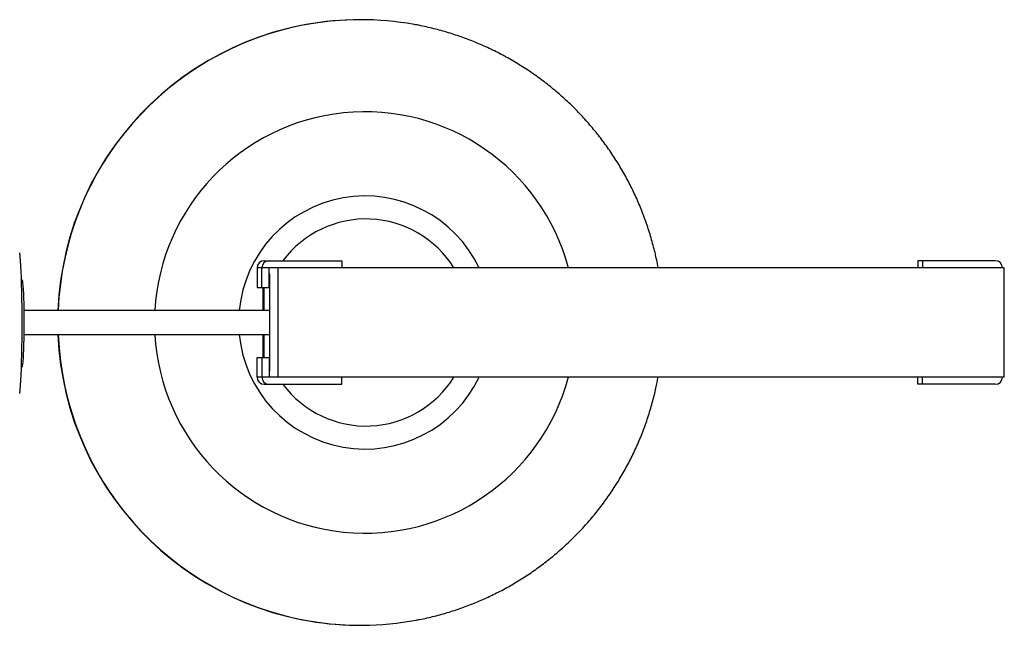
# Model space of a CAD drawing. Units: millimetres. Extents: x -530 to 33470, y -2375 to 1625.
# Drawn here: x 3375 to 3781, y -500 to -250 of the extents above; entities that cross this region are included whole.
import ezdxf

# ---------------------------------------------------------------- set-up
doc = ezdxf.new("R2010")
doc.units = ezdxf.units.MM

msp = doc.modelspace()

# ---------------------------------------------------------------- linework, layer by layer
at = {"color": 7, "linetype": 'Continuous', "lineweight": 25}
for p, q in [((3515.83, -250), (3515.73, -250)), ((3473.13, -352.5), (3473.13, -360.5)), ((3781.49, -352.5), (3473.13, -352.5)), ((3475.13, -360.5), (3475.13, -352.5)), ((3476.13, -349.5), (3508.09, -349.5)), ((3478.12, -360.5), (3478.12, -352.5)), ((3481.86, -397.5), (3481.86, -352.5)), ((3508.09, -349.5), (3508.09, -352.5)), ((3745.79, -349.5), (3745.79, -352.5)), ((3777.75, -349.5), (3745.79, -349.5)), ((3747.79, -349.5), (3747.79, -352.5)), ((3781.49, -397.5), (3781.49, -352.5)), ((3376.08, -357.37), (3375.81, -357.37)), ((3478.37, -355), (3478.12, -355)), ((3478.37, -395), (3478.37, -355)), ((3473.13, -360.5), (3478.12, -360.5)), ((3475.63, -370), (3475.63, -360.5)), ((3475.88, -360.5), (3475.88, -370)), ((3478.37, -370), (3376.89, -370)), ((3376.9, -380), (3478.37, -380)), ((3475.63, -389.5), (3475.63, -380)), ((3475.88, -380), (3475.88, -389.5)), ((3473.13, -397.5), (3473.13, -389.5)), ((3473.13, -389.5), (3478.12, -389.5)), ((3475.13, -389.5), (3475.13, -397.5)), ((3478.12, -389.5), (3478.12, -397.5)), ((3375.8, -393.37), (3376.07, -393.37)), ((3781.49, -397.5), (3473.13, -397.5)), ((3478.12, -395), (3478.37, -395)), ((3508.09, -400.5), (3508.09, -397.5)), ((3745.79, -400.5), (3745.79, -397.5)), ((3747.79, -400.5), (3747.79, -397.5)), ((3476.13, -400.5), (3508.09, -400.5)), ((3777.75, -400.5), (3745.79, -400.5)), ((3515.73, -500), (3515.83, -500))]:
    msp.add_line(p, q, dxfattribs=at)
at = {"color": 7, "linetype": 'Continuous', "lineweight": 25, "flags": 128}
for points in [[(3375.16, -346.29), (3375.31, -347.74), (3375.44, -349.5), (3375.57, -351.56), (3375.68, -353.89), (3375.78, -356.46), (3375.87, -359.24), (3375.94, -362.21), (3376, -365.33), (3376.04, -368.56), (3376.07, -371.87), (3376.08, -375.21), (3376.07, -378.56), (3376.04, -381.88), (3376, -385.12), (3375.94, -388.24), (3375.87, -391.23), (3375.78, -394.03), (3375.68, -396.62), (3375.56, -398.97), (3375.44, -401.06), (3375.3, -402.85), (3375.16, -404.33)], [(3376.08, -357.37), (3376.19, -357.5), (3376.3, -357.97), (3376.42, -358.78), (3376.52, -359.92), (3376.62, -361.36), (3376.71, -363.06), (3376.78, -365.01), (3376.84, -367.16), (3376.89, -369.47), (3376.92, -371.9), (3376.93, -374.39), (3376.93, -376.9), (3376.91, -379.38), (3376.88, -381.78), (3376.83, -384.06), (3376.76, -386.17), (3376.68, -388.07), (3376.59, -389.72), (3376.49, -391.09), (3376.38, -392.16), (3376.27, -392.9), (3376.15, -393.3), (3376.07, -393.37)]]:
    msp.add_lwpolyline(points, dxfattribs=at)
at = {"color": 7, "linetype": 'Continuous', "lineweight": 25}
for centre, radius, start, end in [((3515.8, -374.92), 124.92, 90.034, 177.7428), ((3515.83, -374.69), 124.69, 79.801, 100.382), ((3476.13, -352.5), 3, 90.0356, 180.0356), ((3478.12, -352.5), 3, 90.0356, 180.0356), ((3777.75, -352.5), 3, 359.9644, 89.9644), ((3515.8, -375.08), 124.92, 182.2566, 269.966), ((3476.13, -397.5), 3, 179.9644, 269.9644), ((3478.12, -397.5), 3, 179.9644, 269.9644), ((3777.75, -397.5), 3, 270.0356, 0.0356), ((3515.83, -375.31), 124.69, 260.2306, 280.6177)]:
    msp.add_arc(centre, radius, start, end, dxfattribs=at)
at = {"color": 8, "linetype": 'Continuous', "lineweight": 25}
for centre, radius, start, end in [((3515.93, -374.93), 124.95, 100.4091, 177.7368), ((3517.72, -374.9), 86.88, 14.9386, 176.7653), ((3517.72, -374.93), 52.16, 25.4702, 174.5661), ((3518.07, -374.92), 42.66, 31.7107, 143.4192), ((3515.94, -375.06), 124.95, 182.2657, 260.2006), ((3517.72, -375.1), 86.88, 183.2366, 345.0617), ((3517.72, -375.07), 52.16, 185.4445, 334.5298), ((3518.07, -375.08), 42.66, 216.5808, 328.2893)]:
    msp.add_arc(centre, radius, start, end, dxfattribs=at)
at = {"color": 7, "linetype": 'Continuous', "lineweight": 25}
for points, knots in [([(3638.68, -352.5), (3638.67, -352.44), (3638.33, -350.3), (3637.38, -346.15), (3635.81, -340.07), (3633.89, -334.08), (3631.69, -328.19), (3629.19, -322.42), (3626.41, -316.79), (3623.35, -311.3), (3620.01, -305.97), (3616.41, -300.82), (3612.56, -295.85), (3608.47, -291.08), (3604.13, -286.53), (3599.58, -282.2), (3594.81, -278.1), (3589.85, -274.25), (3584.7, -270.66), (3579.37, -267.33), (3573.88, -264.27), (3568.25, -261.49), (3562.48, -258.99), (3556.6, -256.79), (3550.61, -254.89), (3544.53, -253.31), (3540.3, -252.35), (3538.08, -252.01), (3537.92, -251.98)], [0, 0, 0, 0, 0.001266, 0.042759, 0.084252, 0.125745, 0.167238, 0.20873, 0.250221, 0.291712, 0.333203, 0.374692, 0.416181, 0.457669, 0.499157, 0.540643, 0.582129, 0.623614, 0.665098, 0.706581, 0.748064, 0.789546, 0.831027, 0.872507, 0.913986, 0.955466, 0.996944, 1, 1, 1, 1]), ([(3538.82, -497.84), (3539.27, -497.76), (3541.79, -497.33), (3546.32, -496.26), (3552.37, -494.59), (3558.33, -492.59), (3564.18, -490.31), (3569.91, -487.73), (3575.5, -484.87), (3580.94, -481.73), (3586.22, -478.32), (3591.32, -474.65), (3596.23, -470.73), (3600.93, -466.56), (3605.42, -462.16), (3609.68, -457.55), (3613.71, -452.72), (3617.49, -447.7), (3621.01, -442.5), (3624.27, -437.12), (3627.25, -431.59), (3629.95, -425.91), (3632.36, -420.11), (3634.48, -414.19), (3636.29, -408.17), (3637.7, -402.6), (3638.37, -399.02), (3638.65, -397.5)], [0, 0, 0, 0, 0.0092226, 0.0509523, 0.0926823, 0.1344125, 0.1761431, 0.2178741, 0.2596057, 0.3013378, 0.3430706, 0.3848041, 0.4265382, 0.4682732, 0.510009, 0.5517456, 0.593483, 0.6352212, 0.6769603, 0.7187002, 0.760441, 0.8021824, 0.8439247, 0.8856676, 0.9274112, 0.9691553, 1, 1, 1, 1])]:
    msp.add_open_spline(points, degree=3, knots=knots, dxfattribs=at)

doc.saveas('drawing.dxf')
